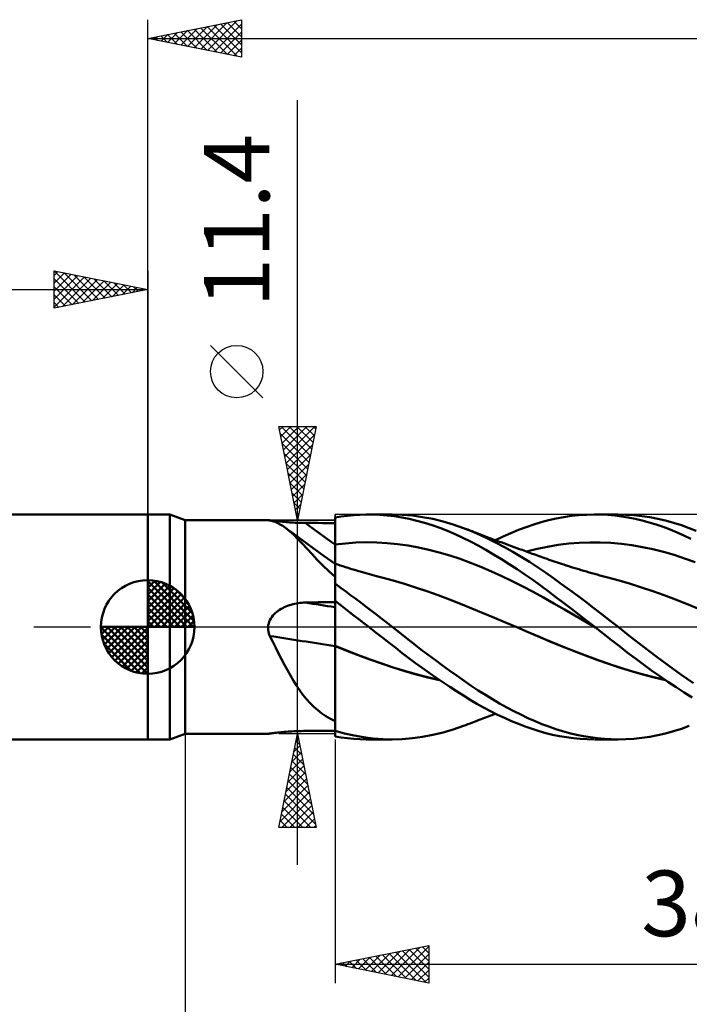
# Model space of a CAD drawing. Units: millimetres. Extents: x -85 to 99, y -64 to 64.
# Drawn here: x -7 to 29, y -20 to 32 of the extents above; entities that cross this region are included whole.
import ezdxf
from ezdxf.enums import TextEntityAlignment as Align

# ---------------------------------------------------------------- set-up
doc = ezdxf.new("R2010")
doc.units = ezdxf.units.MM
doc.header["$LTSCALE"] = 7.55
doc.linetypes.add('LONGDASH_DASH', pattern=[0.85, 0.4, -0.2, 0.05, -0.2])
for name, color, linetype in [('1', 4, 'CONTINUOUS'), ('2', 7, 'CONTINUOUS'), ('4', 2, 'LONGDASH_DASH'), ('CUT', 1, 'CONTINUOUS'), ('NOCUT', 7, 'CONTINUOUS'), ('SK1', 4, 'CONTINUOUS'), ('SK2', 7, 'CONTINUOUS'), ('SK4', 2, 'LONGDASH_DASH')]:
    doc.layers.add(name, color=color, linetype=linetype)
doc.styles.get("Standard").update_dxf_attribs({"font": 'Monospac821 BT'})

msp = doc.modelspace()

# ---------------------------------------------------------------- linework, layer by layer
at = {"layer": '1', "color": 4, "linetype": 'CONTINUOUS', "lineweight": 50}
for p, q in [((0, 6), (1.176, 6)), ((0, -6), (0, 6)), ((2, 5.7), (1.176, 6)), ((1.176, -6), (1.176, 6)), ((10, 5.837), (10.33, 5.892)), ((10, 5.836), (10, 5.837)), ((10, 5.837), (10, 5.837)), ((10, 5.835), (10, 5.836)), ((10, 5.834), (10, 5.835)), ((10, 5.833), (10, 5.834)), ((10, 5.627), (10, 5.833)), ((10, 5.792), (10, 5.833)), ((10, 5.832), (10, 5.833)), ((10, 5.627), (10, 5.832)), ((10, 5.543), (10, 5.832)), ((10, 5.751), (10, 5.792)), ((10.33, 5.892), (10.662, 5.935)), ((10.662, 5.935), (10.995, 5.968)), ((10.995, 5.968), (11.329, 5.989)), ((11.329, 5.989), (11.663, 5.999)), ((11.996, 5.998), (11.663, 5.999)), ((11.802, 6), (13.055, 6)), ((12.391, 5.983), (11.996, 5.998)), ((12.785, 5.951), (12.391, 5.983)), ((13.178, 5.904), (12.785, 5.951)), ((13.587, 5.985), (13.046, 6)), ((13.57, 5.841), (13.178, 5.904)), ((13.964, 5.762), (13.57, 5.841)), ((14.128, 5.94), (13.587, 5.985)), ((14.673, 5.865), (14.128, 5.94)), ((15.219, 5.761), (14.673, 5.865)), ((21.405, 5.696), (21.805, 5.788)), ((21.805, 5.788), (22.21, 5.863)), ((22.21, 5.863), (22.616, 5.922)), ((22.616, 5.922), (23.022, 5.964)), ((23.022, 5.964), (23.429, 5.99)), ((23.429, 5.99), (23.835, 6)), ((24.202, 5.994), (23.835, 6)), ((23.869, 6), (25.11, 6)), ((24.567, 5.975), (24.202, 5.994)), ((24.93, 5.942), (24.567, 5.975)), ((25.291, 5.896), (24.93, 5.942)), ((25.529, 5.991), (25.111, 6)), ((25.654, 5.836), (25.291, 5.896)), ((25.951, 5.963), (25.529, 5.991)), ((26.024, 5.762), (25.654, 5.836)), ((26.375, 5.918), (25.951, 5.963)), ((26.801, 5.855), (26.375, 5.918)), ((27.226, 5.774), (26.801, 5.855)), ((2, 5.7), (6.428, 5.7)), ((2, -5.7), (2, 5.7)), ((6.426, 5.699), (6.426, 5.7)), ((6.426, 5.7), (6.427, 5.7)), ((6.426, 5.7), (6.426, 5.7)), ((6.426, 5.7), (6.426, 5.7)), ((6.426, 5.7), (6.426, 5.7)), ((6.43, 5.698), (6.426, 5.699)), ((6.427, 5.7), (6.428, 5.7)), ((6.44, 5.699), (6.428, 5.7)), ((6.438, 5.696), (6.43, 5.698)), ((6.451, 5.693), (6.438, 5.696)), ((6.462, 5.696), (6.44, 5.699)), ((6.468, 5.689), (6.451, 5.693)), ((6.495, 5.692), (6.462, 5.696)), ((6.488, 5.684), (6.468, 5.689)), ((6.513, 5.679), (6.488, 5.684)), ((6.537, 5.687), (6.495, 5.692)), ((6.658, 5.648), (6.513, 5.679)), ((6.589, 5.68), (6.537, 5.687)), ((6.648, 5.672), (6.589, 5.68)), ((6.714, 5.664), (6.648, 5.672)), ((6.8, 5.603), (6.658, 5.648)), ((6.785, 5.655), (6.714, 5.664)), ((6.863, 5.646), (6.785, 5.655)), ((6.94, 5.545), (6.8, 5.603)), ((6.944, 5.636), (6.863, 5.646)), ((7.079, 5.473), (6.94, 5.545)), ((7.03, 5.627), (6.944, 5.636)), ((7.118, 5.618), (7.03, 5.627)), ((7.218, 5.388), (7.079, 5.473)), ((7.209, 5.609), (7.118, 5.618)), ((7.302, 5.601), (7.209, 5.609)), ((7.357, 5.289), (7.218, 5.388)), ((7.398, 5.593), (7.302, 5.601)), ((7.573, 5.114), (7.357, 5.289)), ((7.517, 5.17), (7.357, 5.289)), ((7.496, 5.586), (7.398, 5.593)), ((7.595, 5.579), (7.496, 5.586)), ((7.695, 5.573), (7.595, 5.579)), ((7.796, 5.567), (7.695, 5.573)), ((7.898, 5.562), (7.796, 5.567)), ((8.001, 5.558), (7.898, 5.562)), ((8.104, 5.555), (8.001, 5.558)), ((8.208, 5.552), (8.104, 5.555)), ((8.313, 5.551), (8.208, 5.552)), ((8.417, 5.55), (8.313, 5.551)), ((8.643, 5.549), (8.417, 5.55)), ((8.869, 5.548), (8.643, 5.549)), ((9.095, 5.547), (8.869, 5.548)), ((9.322, 5.545), (9.095, 5.547)), ((9.548, 5.544), (9.322, 5.545)), ((9.774, 5.543), (9.548, 5.544)), ((10, 5.543), (9.774, 5.543)), ((10, 5.71), (10, 5.751)), ((10, 5.669), (10, 5.71)), ((10, 5.628), (10, 5.669)), ((10, 5.587), (10, 5.628)), ((10.001, 5.422), (10, 5.627)), ((10.001, 5.422), (10, 5.627)), ((10, 5.546), (10, 5.587)), ((10, 5.382), (10, 5.546)), ((10, 5.217), (10, 5.382)), ((10.001, 5.217), (10.001, 5.422)), ((10.001, 5.217), (10.001, 5.422)), ((14.364, 5.666), (13.964, 5.762)), ((14.772, 5.554), (14.364, 5.666)), ((15.183, 5.426), (14.772, 5.554)), ((15.596, 5.282), (15.183, 5.426)), ((15.767, 5.629), (15.219, 5.761)), ((16.008, 5.123), (15.596, 5.282)), ((16.314, 5.468), (15.767, 5.629)), ((16.857, 5.279), (16.314, 5.468)), ((17.294, 5.106), (16.857, 5.279)), ((16.971, 5.237), (16.857, 5.279)), ((19.793, 5.175), (20.202, 5.328)), ((20.202, 5.328), (20.608, 5.467)), ((20.608, 5.467), (21.009, 5.59)), ((21.009, 5.59), (21.405, 5.696)), ((26.397, 5.674), (26.024, 5.762)), ((26.77, 5.574), (26.397, 5.674)), ((27.142, 5.461), (26.77, 5.574)), ((27.516, 5.336), (27.142, 5.461)), ((27.651, 5.676), (27.226, 5.774)), ((27.888, 5.197), (27.516, 5.336)), ((28.076, 5.561), (27.651, 5.676)), ((28.499, 5.428), (28.076, 5.561)), ((28.916, 5.279), (28.499, 5.428)), ((29.284, 5.133), (28.916, 5.279)), ((7.677, 5.05), (7.517, 5.17)), ((7.794, 4.911), (7.573, 5.114)), ((8.15, 4.701), (7.677, 5.05)), ((8.022, 4.683), (7.794, 4.911)), ((10, 5.053), (10, 5.217)), ((10, 4.889), (10, 5.053)), ((10, 4.724), (10, 4.889)), ((10.001, 5.012), (10.001, 5.217)), ((10.001, 5.012), (10.001, 5.217)), ((10.002, 4.807), (10.001, 5.012)), ((10.002, 4.807), (10.001, 5.012)), ((10.002, 4.601), (10.002, 4.807)), ((10.002, 4.601), (10.002, 4.807)), ((16.42, 4.95), (16.008, 5.123)), ((16.83, 4.762), (16.42, 4.95)), ((17.236, 4.559), (16.83, 4.762)), ((17.085, 5.194), (16.971, 5.237)), ((17.199, 5.15), (17.085, 5.194)), ((17.313, 5.107), (17.199, 5.15)), ((17.729, 4.916), (17.294, 5.106)), ((17.427, 5.063), (17.313, 5.107)), ((17.541, 5.02), (17.427, 5.063)), ((17.654, 4.976), (17.541, 5.02)), ((17.768, 4.933), (17.654, 4.976)), ((18.168, 4.71), (17.729, 4.916)), ((17.858, 4.899), (17.768, 4.933)), ((17.947, 4.865), (17.858, 4.899)), ((18.037, 4.831), (17.947, 4.865)), ((18.126, 4.797), (18.037, 4.831)), ((18.22, 4.761), (18.126, 4.797)), ((18.314, 4.726), (18.22, 4.761)), ((18.565, 4.632), (18.973, 4.827)), ((18.973, 4.827), (19.383, 5.008)), ((19.383, 5.008), (19.793, 5.175)), ((28.26, 5.047), (27.888, 5.197)), ((28.63, 4.883), (28.26, 5.047)), ((28.999, 4.707), (28.63, 4.883)), ((8.258, 4.434), (8.022, 4.683)), ((8.833, 4.201), (8.15, 4.701)), ((8.508, 4.165), (8.258, 4.434)), ((10, 4.56), (10, 4.724)), ((10, 4.396), (10, 4.56)), ((10, 4.396), (10.001, 4.396)), ((10, 4.318), (10, 4.396)), ((10, 4.242), (10, 4.318)), ((10, 4.167), (10, 4.242)), ((10.001, 4.396), (10.002, 4.396)), ((10.001, 4.396), (10.001, 4.396)), ((10.002, 4.396), (10.002, 4.601)), ((10.002, 4.396), (10.002, 4.601)), ((10.002, 4.396), (10.559, 4.46)), ((10.003, 4.319), (10.002, 4.396)), ((10.003, 4.319), (10.002, 4.396)), ((10.003, 4.243), (10.003, 4.319)), ((10.003, 4.243), (10.003, 4.319)), ((10.003, 4.168), (10.003, 4.243)), ((10.003, 4.168), (10.003, 4.243)), ((10.559, 4.46), (11.115, 4.499)), ((11.115, 4.499), (11.672, 4.516)), ((12.228, 4.509), (11.672, 4.516)), ((12.784, 4.479), (12.228, 4.509)), ((13.341, 4.424), (12.784, 4.479)), ((13.897, 4.345), (13.341, 4.424)), ((14.454, 4.244), (13.897, 4.345)), ((15.01, 4.123), (14.454, 4.244)), ((17.64, 4.344), (17.236, 4.559)), ((18.048, 4.116), (17.64, 4.344)), ((18.609, 4.49), (18.168, 4.71)), ((18.408, 4.691), (18.314, 4.726)), ((18.502, 4.655), (18.408, 4.691)), ((18.596, 4.62), (18.502, 4.655)), ((18.69, 4.585), (18.596, 4.62)), ((19.052, 4.256), (18.609, 4.49)), ((18.784, 4.55), (18.69, 4.585)), ((18.878, 4.515), (18.784, 4.55)), ((19.014, 4.465), (18.878, 4.515)), ((19.149, 4.415), (19.014, 4.465)), ((19.494, 4.008), (19.052, 4.256)), ((19.285, 4.365), (19.149, 4.415)), ((19.421, 4.315), (19.285, 4.365)), ((19.563, 4.263), (19.421, 4.315)), ((19.704, 4.211), (19.563, 4.263)), ((19.846, 4.159), (19.704, 4.211)), ((20.788, 4.161), (21.351, 4.28)), ((21.351, 4.28), (21.913, 4.375)), ((21.913, 4.375), (22.476, 4.445)), ((22.476, 4.445), (23.038, 4.491)), ((23.038, 4.491), (23.601, 4.514)), ((24.164, 4.513), (23.601, 4.514)), ((24.726, 4.487), (24.164, 4.513)), ((25.289, 4.436), (24.726, 4.487)), ((25.851, 4.362), (25.289, 4.436)), ((26.414, 4.265), (25.851, 4.362)), ((26.976, 4.146), (26.414, 4.265)), ((8.773, 3.88), (8.508, 4.165)), ((9.054, 3.585), (8.773, 3.88)), ((9.415, 3.783), (8.833, 4.201)), ((10, 3.369), (9.415, 3.783)), ((10, 4.093), (10, 4.167)), ((10, 4.021), (10, 4.093)), ((10, 3.95), (10, 4.021)), ((10, 3.882), (10, 3.95)), ((10, 3.815), (10, 3.882)), ((10, 3.75), (10, 3.815)), ((10, 3.688), (10, 3.75)), ((10, 3.628), (10, 3.688)), ((10.003, 4.095), (10.003, 4.168)), ((10.003, 4.095), (10.003, 4.168)), ((10.003, 4.023), (10.003, 4.095)), ((10.003, 4.023), (10.003, 4.095)), ((10.003, 3.953), (10.003, 4.023)), ((10.003, 3.953), (10.003, 4.023)), ((10.003, 3.884), (10.003, 3.953)), ((10.003, 3.884), (10.003, 3.953)), ((10.004, 3.818), (10.003, 3.884)), ((10.004, 3.818), (10.003, 3.884)), ((10.004, 3.753), (10.004, 3.818)), ((10.004, 3.753), (10.004, 3.818)), ((10.004, 3.691), (10.004, 3.753)), ((10.004, 3.691), (10.004, 3.753)), ((10.004, 3.631), (10.004, 3.691)), ((10.004, 3.631), (10.004, 3.691)), ((15.567, 3.98), (15.01, 4.123)), ((16.123, 3.817), (15.567, 3.98)), ((16.679, 3.633), (16.123, 3.817)), ((18.463, 3.874), (18.048, 4.116)), ((18.882, 3.62), (18.463, 3.874)), ((19.934, 3.749), (19.494, 4.008)), ((19.988, 4.107), (19.846, 4.159)), ((20.375, 3.475), (19.934, 3.749)), ((20.078, 4.074), (19.988, 4.107)), ((20.169, 4.042), (20.078, 4.074)), ((20.26, 4.009), (20.169, 4.042)), ((20.226, 4.021), (20.788, 4.161)), ((20.35, 3.976), (20.26, 4.009)), ((20.441, 3.943), (20.35, 3.976)), ((20.531, 3.91), (20.441, 3.943)), ((20.622, 3.878), (20.531, 3.91)), ((20.712, 3.845), (20.622, 3.878)), ((20.809, 3.811), (20.712, 3.845)), ((20.905, 3.776), (20.809, 3.811)), ((21.001, 3.741), (20.905, 3.776)), ((21.098, 3.707), (21.001, 3.741)), ((21.208, 3.667), (21.098, 3.707)), ((27.539, 4.006), (26.976, 4.146)), ((28.102, 3.844), (27.539, 4.006)), ((28.664, 3.659), (28.102, 3.844)), ((9.351, 3.286), (9.054, 3.585)), ((9.665, 2.984), (9.351, 3.286)), ((10, 3.57), (10, 3.628)), ((10, 3.516), (10, 3.57)), ((10, 3.464), (10, 3.516)), ((10, 3.415), (10, 3.464)), ((10, 3.369), (10, 3.415)), ((10.001, 3.374), (10, 3.374)), ((10, 3.374), (10, 3.374)), ((10, 3.371), (10, 3.374)), ((10, 3.363), (10, 3.371)), ((10, 3.35), (10, 3.363)), ((10, 3.332), (10, 3.35)), ((10, 3.308), (10, 3.332)), ((10, 3.279), (10, 3.308)), ((10, 2.681), (10, 3.279)), ((10.002, 3.373), (10.001, 3.374)), ((10.001, 3.374), (10.001, 3.374)), ((10.001, 3.102), (10.002, 3.185)), ((10.001, 3.102), (10.002, 3.184)), ((10.002, 3.373), (10.002, 3.373)), ((10.003, 3.373), (10.002, 3.373)), ((10.002, 3.343), (10.003, 3.366)), ((10.002, 3.343), (10.003, 3.365)), ((10.002, 3.305), (10.002, 3.343)), ((10.002, 3.305), (10.002, 3.343)), ((10.002, 3.252), (10.002, 3.305)), ((10.002, 3.252), (10.002, 3.305)), ((10.002, 3.185), (10.002, 3.252)), ((10.002, 3.184), (10.002, 3.252)), ((10.003, 3.366), (10.003, 3.373)), ((10.141, 3.327), (10.003, 3.373)), ((10.003, 3.366), (10.003, 3.373)), ((10.003, 3.365), (10.003, 3.373)), ((10.003, 3.345), (10.003, 3.366)), ((10.004, 3.31), (10.003, 3.345)), ((10.004, 3.574), (10.004, 3.631)), ((10.004, 3.574), (10.004, 3.631)), ((10.004, 3.519), (10.004, 3.574)), ((10.004, 3.519), (10.004, 3.574)), ((10.004, 3.468), (10.004, 3.519)), ((10.004, 3.468), (10.004, 3.519)), ((10.004, 3.419), (10.004, 3.468)), ((10.004, 3.419), (10.004, 3.468)), ((10.004, 3.373), (10.004, 3.419)), ((10.004, 3.373), (10.004, 3.419)), ((10.004, 3.262), (10.004, 3.31)), ((10.004, 3.2), (10.004, 3.262)), ((10.005, 3.125), (10.004, 3.2)), ((10.28, 3.282), (10.141, 3.327)), ((10.418, 3.237), (10.28, 3.282)), ((10.556, 3.193), (10.418, 3.237)), ((10.695, 3.15), (10.556, 3.193)), ((17.236, 3.426), (16.679, 3.633)), ((17.792, 3.2), (17.236, 3.426)), ((18.349, 2.961), (17.792, 3.2)), ((19.302, 3.356), (18.882, 3.62)), ((19.723, 3.083), (19.302, 3.356)), ((20.811, 3.191), (20.375, 3.475)), ((21.238, 2.898), (20.811, 3.191)), ((21.319, 3.628), (21.208, 3.667)), ((21.429, 3.589), (21.319, 3.628)), ((21.54, 3.551), (21.429, 3.589)), ((21.65, 3.512), (21.54, 3.551)), ((21.761, 3.475), (21.65, 3.512)), ((21.871, 3.437), (21.761, 3.475)), ((21.982, 3.4), (21.871, 3.437)), ((22.095, 3.363), (21.982, 3.4)), ((22.207, 3.326), (22.095, 3.363)), ((22.341, 3.283), (22.207, 3.326)), ((22.475, 3.24), (22.341, 3.283)), ((22.608, 3.198), (22.475, 3.24)), ((22.742, 3.156), (22.608, 3.198)), ((22.875, 3.115), (22.742, 3.156)), ((29.227, 3.451), (28.664, 3.659)), ((10, 2.681), (9.665, 2.984)), ((10, 2.633), (10.001, 2.77)), ((10, 2.633), (10.001, 2.77)), ((10, 2.665), (10, 2.681)), ((10, -5.521), (10, 2.665)), ((10, 2.482), (10, 2.633)), ((10, 2.482), (10, 2.633)), ((10.001, 3.006), (10.001, 3.102)), ((10.001, 3.005), (10.001, 3.102)), ((10.001, 2.895), (10.001, 3.006)), ((10.001, 2.895), (10.001, 3.005)), ((10.001, 2.77), (10.001, 2.895)), ((10.001, 2.77), (10.001, 2.895)), ((10.833, 3.107), (10.695, 3.15)), ((10.972, 3.065), (10.833, 3.107)), ((11.11, 3.024), (10.972, 3.065)), ((11.208, 2.995), (11.11, 3.024)), ((11.335, 2.958), (11.208, 2.995)), ((11.461, 2.922), (11.335, 2.958)), ((11.587, 2.886), (11.461, 2.922)), ((11.714, 2.85), (11.587, 2.886)), ((11.84, 2.815), (11.714, 2.85)), ((11.967, 2.781), (11.84, 2.815)), ((12.093, 2.747), (11.967, 2.781)), ((12.22, 2.714), (12.093, 2.747)), ((12.362, 2.676), (12.22, 2.714)), ((12.505, 2.64), (12.362, 2.676)), ((13.105, 2.478), (12.505, 2.64)), ((18.905, 2.708), (18.349, 2.961)), ((19.461, 2.442), (18.905, 2.708)), ((20.142, 2.8), (19.723, 3.083)), ((20.559, 2.508), (20.142, 2.8)), ((21.665, 2.597), (21.238, 2.898)), ((23.009, 3.075), (22.875, 3.115)), ((23.143, 3.035), (23.009, 3.075)), ((23.276, 2.995), (23.143, 3.035)), ((23.42, 2.953), (23.276, 2.995)), ((23.564, 2.912), (23.42, 2.953)), ((23.708, 2.871), (23.564, 2.912)), ((23.852, 2.831), (23.708, 2.871)), ((23.995, 2.792), (23.852, 2.831)), ((24.139, 2.753), (23.995, 2.792)), ((24.283, 2.714), (24.139, 2.753)), ((24.427, 2.676), (24.283, 2.714)), ((24.568, 2.64), (24.427, 2.676)), ((25.168, 2.476), (24.568, 2.64)), ((10, 2.32), (10, 2.482)), ((10, 2.32), (10, 2.482)), ((10.276, 2.111), (10, 2.313)), ((10.554, 1.907), (10.276, 2.111)), ((13.705, 2.299), (13.105, 2.478)), ((14.305, 2.107), (13.705, 2.299)), ((14.905, 1.904), (14.305, 2.107)), ((20.018, 2.164), (19.461, 2.442)), ((20.574, 1.872), (20.018, 2.164)), ((20.971, 2.209), (20.559, 2.508)), ((21.378, 1.905), (20.971, 2.209)), ((22.095, 2.289), (21.665, 2.597)), ((22.527, 1.975), (22.095, 2.289)), ((25.769, 2.297), (25.168, 2.476)), ((26.369, 2.107), (25.769, 2.297)), ((26.97, 1.906), (26.369, 2.107)), ((10.832, 1.7), (10.554, 1.907)), ((11.112, 1.492), (10.832, 1.7)), ((15.506, 1.692), (14.905, 1.904)), ((16.106, 1.47), (15.506, 1.692)), ((21.131, 1.566), (20.574, 1.872)), ((21.787, 1.595), (21.378, 1.905)), ((22.202, 1.28), (21.787, 1.595)), ((22.96, 1.656), (22.527, 1.975)), ((23.394, 1.332), (22.96, 1.656)), ((27.57, 1.694), (26.97, 1.906)), ((28.171, 1.47), (27.57, 1.694)), ((7.206, 1.01), (7.292, 1.053)), ((7.292, 1.053), (7.381, 1.091)), ((7.381, 1.091), (7.471, 1.126)), ((7.471, 1.126), (7.562, 1.158)), ((7.562, 1.158), (7.654, 1.186)), ((7.654, 1.186), (7.747, 1.212)), ((7.747, 1.212), (7.841, 1.233)), ((7.841, 1.233), (7.936, 1.252)), ((7.936, 1.252), (8.031, 1.268)), ((8.031, 1.268), (8.127, 1.28)), ((8.127, 1.28), (8.224, 1.29)), ((8.224, 1.29), (8.32, 1.296)), ((8.32, 1.296), (8.417, 1.3)), ((8.417, 1.3), (8.643, 1.305)), ((8.643, 1.305), (8.869, 1.309)), ((8.869, 1.309), (9.095, 1.314)), ((9.095, 1.314), (9.322, 1.318)), ((9.322, 1.318), (9.548, 1.322)), ((9.548, 1.322), (9.774, 1.326)), ((9.774, 1.326), (10, 1.33)), ((10.255, 1.191), (10, 1.387)), ((10, 1.336), (10, 1.386)), ((10, 1.336), (10, 1.386)), ((10.001, 1.285), (10, 1.336)), ((10.001, 1.285), (10, 1.336)), ((10.001, 1.235), (10.001, 1.285)), ((10.001, 1.235), (10.001, 1.285)), ((10.001, 1.185), (10.001, 1.235)), ((10.001, 1.185), (10.001, 1.235)), ((10.002, 1.135), (10.001, 1.185)), ((10.002, 1.135), (10.001, 1.185)), ((10.002, 1.085), (10.002, 1.135)), ((10.002, 1.085), (10.002, 1.135)), ((10.002, 1.034), (10.002, 1.085)), ((10.002, 1.034), (10.002, 1.085)), ((10.512, 0.994), (10.255, 1.191)), ((11.391, 1.282), (11.112, 1.492)), ((11.671, 1.07), (11.391, 1.282)), ((11.95, 0.857), (11.671, 1.07)), ((16.706, 1.236), (16.106, 1.47)), ((17.306, 0.992), (16.706, 1.236)), ((21.687, 1.25), (21.131, 1.566)), ((22.243, 0.932), (21.687, 1.25)), ((22.619, 0.962), (22.202, 1.28)), ((23.826, 1.004), (23.394, 1.332)), ((28.771, 1.234), (28.171, 1.47)), ((29.372, 0.988), (28.771, 1.234)), ((6.569, 0.448), (6.621, 0.527)), ((6.621, 0.527), (6.679, 0.603)), ((6.679, 0.603), (6.742, 0.674)), ((6.742, 0.674), (6.811, 0.74)), ((6.811, 0.74), (6.884, 0.803)), ((6.884, 0.803), (6.96, 0.861)), ((6.96, 0.861), (7.04, 0.915)), ((7.04, 0.915), (7.122, 0.965)), ((7.122, 0.965), (7.206, 1.01)), ((10.002, 1.034), (10, 1.036)), ((10.003, 1.012), (10.002, 1.034)), ((10.003, 1.012), (10.002, 1.034)), ((10.003, 0.985), (10.003, 1.012)), ((10.003, 0.985), (10.003, 1.012)), ((10.003, 0.954), (10.003, 0.985)), ((10.003, 0.954), (10.003, 0.985)), ((10.003, 0.92), (10.003, 0.954)), ((10.003, 0.92), (10.003, 0.954)), ((10.003, 0.881), (10.003, 0.92)), ((10.003, 0.881), (10.003, 0.92)), ((10.003, 0.839), (10.003, 0.881)), ((10.003, 0.839), (10.003, 0.881)), ((10.003, 0.792), (10.003, 0.839)), ((10.003, 0.792), (10.003, 0.839)), ((10.004, 0.742), (10.003, 0.792)), ((10.004, 0.742), (10.003, 0.792)), ((10.004, 0.689), (10.004, 0.742)), ((10.004, 0.689), (10.004, 0.742)), ((10.004, 0.633), (10.004, 0.689)), ((10.004, 0.633), (10.004, 0.689)), ((10.004, 0.573), (10.004, 0.633)), ((10.004, 0.573), (10.004, 0.633)), ((10.004, 0.51), (10.004, 0.573)), ((10.004, 0.51), (10.004, 0.573)), ((10.769, 0.796), (10.512, 0.994)), ((11.027, 0.597), (10.769, 0.796)), ((11.285, 0.398), (11.027, 0.597)), ((12.229, 0.643), (11.95, 0.857)), ((12.507, 0.428), (12.229, 0.643)), ((17.906, 0.74), (17.306, 0.992)), ((18.506, 0.488), (17.906, 0.74)), ((22.8, 0.612), (22.243, 0.932)), ((23.035, 0.643), (22.619, 0.962)), ((23.356, 0.29), (22.8, 0.612)), ((23.452, 0.322), (23.035, 0.643)), ((24.259, 0.671), (23.826, 1.004)), ((24.689, 0.335), (24.259, 0.671)), ((6.426, -0.045), (6.428, 0)), ((6.428, 0), (6.438, 0.094)), ((6.438, 0.094), (6.458, 0.186)), ((6.458, 0.186), (6.487, 0.276)), ((6.487, 0.276), (6.524, 0.364)), ((6.524, 0.364), (6.569, 0.448)), ((10.004, 0.445), (10.004, 0.51)), ((10.004, 0.445), (10.004, 0.51)), ((10.004, 0.376), (10.004, 0.445)), ((10.004, 0.376), (10.004, 0.445)), ((10.004, 0.306), (10.004, 0.376)), ((10.004, 0.306), (10.004, 0.376)), ((10.004, 0.232), (10.004, 0.306)), ((10.004, 0.232), (10.004, 0.306)), ((10.005, 0.157), (10.004, 0.232)), ((10.005, 0.157), (10.004, 0.232)), ((10.005, 0.079), (10.005, 0.157)), ((10.005, 0.079), (10.005, 0.157)), ((10.005, 0), (10.005, 0.079)), ((10.005, 0), (10.005, 0.079)), ((10.005, -0.088), (10.005, 0)), ((10.005, -0.088), (10.005, 0)), ((11.543, 0.199), (11.285, 0.398)), ((11.801, 0), (11.543, 0.199)), ((11.824, -0.017), (11.801, 0)), ((12.782, 0.213), (12.507, 0.428)), ((13.054, -0.001), (12.782, 0.213)), ((19.106, 0.235), (18.506, 0.488)), ((19.706, -0.018), (19.106, 0.235)), ((23.913, -0.034), (23.356, 0.29)), ((23.869, 0), (23.452, 0.322)), ((25.11, 0), (24.689, 0.335)), ((6.426, -0.091), (6.426, -0.045)), ((6.429, -0.136), (6.426, -0.091)), ((6.433, -0.181), (6.429, -0.136)), ((6.439, -0.225), (6.433, -0.181)), ((6.447, -0.27), (6.439, -0.225)), ((6.457, -0.314), (6.447, -0.27)), ((6.468, -0.357), (6.457, -0.314)), ((6.482, -0.4), (6.468, -0.357)), ((6.496, -0.443), (6.482, -0.4)), ((6.513, -0.485), (6.496, -0.443)), ((6.675, -0.798), (6.513, -0.485)), ((10.005, -0.178), (10.005, -0.088)), ((10.005, -0.178), (10.005, -0.088)), ((10.005, -0.269), (10.005, -0.178)), ((10.005, -0.269), (10.005, -0.178)), ((10.005, -0.361), (10.005, -0.269)), ((10.005, -0.361), (10.005, -0.269)), ((10.005, -0.455), (10.005, -0.361)), ((10.005, -0.548), (10.005, -0.455)), ((10.005, -0.548), (10.005, -0.455)), ((11.831, -0.023), (11.824, -0.017)), ((11.838, -0.028), (11.831, -0.023)), ((11.846, -0.034), (11.838, -0.028)), ((11.846, -0.034), (11.845, -0.034)), ((11.845, -0.034), (11.845, -0.034)), ((11.845, -0.034), (11.845, -0.034)), ((11.845, -0.034), (11.845, -0.034)), ((11.845, -0.034), (11.845, -0.034)), ((11.845, -0.034), (11.845, -0.034)), ((11.845, -0.034), (11.845, -0.034)), ((11.845, -0.034), (11.845, -0.034)), ((11.845, -0.034), (11.845, -0.034)), ((11.845, -0.034), (11.845, -0.034)), ((11.845, -0.034), (11.845, -0.034)), ((11.845, -0.034), (11.845, -0.034)), ((11.845, -0.034), (11.845, -0.034)), ((11.845, -0.034), (11.845, -0.034)), ((11.845, -0.034), (11.845, -0.034)), ((11.845, -0.034), (11.845, -0.034)), ((11.845, -0.034), (11.845, -0.034)), ((11.845, -0.034), (11.845, -0.034)), ((11.846, -0.034), (11.846, -0.034)), ((11.846, -0.034), (11.846, -0.034)), ((12.197, -0.306), (11.846, -0.034)), ((12.548, -0.578), (12.197, -0.306)), ((13.436, -0.304), (13.054, -0.001)), ((13.817, -0.606), (13.436, -0.304)), ((20.317, -0.278), (19.706, -0.018)), ((20.311, -0.274), (19.707, -0.019)), ((20.914, -0.531), (20.311, -0.274)), ((20.928, -0.538), (20.317, -0.278)), ((23.877, -0.006), (23.869, 0)), ((23.884, -0.011), (23.877, -0.006)), ((23.891, -0.017), (23.884, -0.011)), ((23.898, -0.022), (23.891, -0.017)), ((23.906, -0.028), (23.898, -0.022)), ((23.913, -0.034), (23.906, -0.028)), ((23.912, -0.033), (23.912, -0.033)), ((23.913, -0.033), (23.912, -0.033)), ((23.912, -0.033), (23.912, -0.033)), ((23.913, -0.034), (23.913, -0.033)), ((23.913, -0.034), (23.913, -0.034)), ((23.913, -0.034), (23.913, -0.034)), ((23.913, -0.034), (23.913, -0.034)), ((24.339, -0.365), (23.913, -0.034)), ((23.913, -0.034), (23.913, -0.034)), ((24.764, -0.698), (24.339, -0.365)), ((25.776, -0.526), (25.11, 0)), ((6.833, -1.108), (6.675, -0.798)), ((10.001, -1.013), (10, -1.013)), ((10.002, -1.016), (10, -1.015)), ((10.002, -1.014), (10.001, -1.013)), ((10.003, -1.014), (10.002, -1.014)), ((10.002, -1.014), (10.002, -1.014)), ((10.003, -1.016), (10.002, -1.016)), ((10.004, -1.015), (10.003, -1.014)), ((10.004, -1.016), (10.003, -1.016)), ((10.005, -1.015), (10.004, -1.015)), ((10.005, -1.017), (10.004, -1.016)), ((10.004, -1.257), (10.005, -1.017)), ((10.004, -1.257), (10.005, -1.017)), ((10.005, -0.642), (10.005, -0.548)), ((10.005, -0.642), (10.005, -0.548)), ((10.005, -0.736), (10.005, -0.642)), ((10.005, -0.736), (10.005, -0.642)), ((10.005, -0.829), (10.005, -0.736)), ((10.005, -0.829), (10.005, -0.736)), ((10.005, -0.922), (10.005, -0.829)), ((10.005, -0.922), (10.005, -0.829)), ((10.005, -1.015), (10.005, -0.922)), ((10.005, -1.015), (10.005, -0.922)), ((10.624, -1.264), (10.005, -1.015)), ((10.005, -1.016), (10.005, -1.015)), ((10.005, -1.016), (10.005, -1.015)), ((10.005, -1.015), (10.005, -1.015)), ((10.005, -1.015), (10.005, -1.015)), ((10.005, -1.016), (10.005, -1.016)), ((10.005, -1.016), (10.005, -1.016)), ((10.005, -1.017), (10.005, -1.016)), ((10.005, -1.016), (10.005, -1.016)), ((10.624, -1.266), (10.005, -1.017)), ((12.897, -0.849), (12.548, -0.578)), ((13.246, -1.12), (12.897, -0.849)), ((14.201, -0.906), (13.817, -0.606)), ((14.586, -1.201), (14.201, -0.906)), ((21.512, -0.786), (20.914, -0.531)), ((21.539, -0.798), (20.928, -0.538)), ((22.121, -1.037), (21.512, -0.786)), ((22.149, -1.05), (21.539, -0.798)), ((22.732, -1.28), (22.121, -1.037)), ((22.76, -1.293), (22.149, -1.05)), ((25.184, -1.029), (24.764, -0.698)), ((25.606, -1.357), (25.184, -1.029)), ((26.448, -1.046), (25.776, -0.526)), ((27.124, -1.555), (26.448, -1.046)), ((6.989, -1.415), (6.833, -1.108)), ((7.144, -1.717), (6.989, -1.415)), ((10.004, -1.501), (10.004, -1.257)), ((10.004, -1.502), (10.004, -1.257)), ((10.004, -1.748), (10.004, -1.501)), ((10.004, -1.748), (10.004, -1.502)), ((11.248, -1.503), (10.624, -1.264)), ((11.243, -1.504), (10.624, -1.266)), ((11.862, -1.732), (11.243, -1.504)), ((11.872, -1.732), (11.248, -1.503)), ((13.593, -1.39), (13.246, -1.12)), ((13.943, -1.658), (13.593, -1.39)), ((14.972, -1.493), (14.586, -1.201)), ((15.359, -1.78), (14.972, -1.493)), ((23.343, -1.513), (22.732, -1.28)), ((23.371, -1.526), (22.76, -1.293)), ((23.952, -1.737), (23.343, -1.513)), ((23.982, -1.751), (23.371, -1.526)), ((26.037, -1.683), (25.606, -1.357)), ((27.799, -2.052), (27.124, -1.555)), ((7.299, -2.014), (7.144, -1.717)), ((7.455, -2.305), (7.299, -2.014)), ((10.003, -2.247), (10.004, -1.997)), ((10.003, -2.247), (10.004, -1.997)), ((10.004, -1.997), (10.004, -1.748)), ((10.004, -1.997), (10.004, -1.748)), ((12.481, -1.95), (11.862, -1.732)), ((12.493, -1.95), (11.872, -1.732)), ((13.1, -2.157), (12.481, -1.95)), ((13.106, -2.155), (12.493, -1.95)), ((14.298, -1.925), (13.943, -1.658)), ((14.658, -2.189), (14.298, -1.925)), ((15.746, -2.063), (15.359, -1.78)), ((16.133, -2.342), (15.746, -2.063)), ((24.561, -1.951), (23.952, -1.737)), ((24.592, -1.966), (23.982, -1.751)), ((25.166, -2.156), (24.561, -1.951)), ((25.203, -2.172), (24.592, -1.966)), ((26.471, -2.004), (26.037, -1.683)), ((26.905, -2.317), (26.471, -2.004)), ((28.471, -2.537), (27.799, -2.052)), ((7.614, -2.59), (7.455, -2.305)), ((7.777, -2.867), (7.614, -2.59)), ((10.003, -2.498), (10.003, -2.247)), ((10.003, -2.499), (10.003, -2.247)), ((10.003, -2.75), (10.003, -2.498)), ((10.003, -2.751), (10.003, -2.499)), ((13.72, -2.352), (13.1, -2.157)), ((13.711, -2.346), (13.106, -2.155)), ((14.324, -2.523), (13.711, -2.346)), ((14.339, -2.531), (13.72, -2.352)), ((14.944, -2.683), (14.324, -2.523)), ((14.958, -2.691), (14.339, -2.531)), ((15.023, -2.449), (14.658, -2.189)), ((15.389, -2.704), (15.023, -2.449)), ((16.519, -2.615), (16.133, -2.342)), ((16.902, -2.882), (16.519, -2.615)), ((25.778, -2.348), (25.166, -2.156)), ((25.814, -2.363), (25.203, -2.172)), ((26.397, -2.525), (25.778, -2.348)), ((26.425, -2.536), (25.814, -2.363)), ((27.016, -2.684), (26.397, -2.525)), ((27.035, -2.693), (26.425, -2.536)), ((27.34, -2.623), (26.905, -2.317)), ((27.774, -2.921), (27.34, -2.623)), ((29.131, -3.002), (28.471, -2.537)), ((7.943, -3.131), (7.777, -2.867)), ((8.114, -3.383), (7.943, -3.131)), ((10.002, -3.001), (10.003, -2.75)), ((10.002, -3.002), (10.003, -2.751)), ((10.002, -3.251), (10.002, -3.001)), ((10.002, -3.252), (10.002, -3.002)), ((15.566, -2.825), (14.944, -2.683)), ((15.577, -2.833), (14.958, -2.691)), ((15.755, -2.954), (15.389, -2.704)), ((16.121, -3.197), (15.755, -2.954)), ((17.276, -3.139), (16.902, -2.882)), ((17.65, -3.388), (17.276, -3.139)), ((27.634, -2.825), (27.016, -2.684)), ((27.646, -2.833), (27.035, -2.693)), ((28.207, -3.21), (27.774, -2.921)), ((8.289, -3.623), (8.114, -3.383)), ((8.472, -3.85), (8.289, -3.623)), ((10.002, -3.499), (10.002, -3.251)), ((10.002, -3.499), (10.002, -3.252)), ((10.002, -3.744), (10.002, -3.499)), ((10.002, -3.743), (10.002, -3.499)), ((16.487, -3.434), (16.121, -3.197)), ((16.85, -3.663), (16.487, -3.434)), ((17.211, -3.885), (16.85, -3.663)), ((18.026, -3.629), (17.65, -3.388)), ((18.405, -3.86), (18.026, -3.629)), ((28.639, -3.492), (28.207, -3.21)), ((29.068, -3.763), (28.639, -3.492)), ((8.664, -4.063), (8.472, -3.85)), ((8.864, -4.263), (8.664, -4.063)), ((10.001, -4.223), (10.002, -3.985)), ((10.001, -4.222), (10.002, -3.985)), ((10.002, -3.985), (10.002, -3.743)), ((10.002, -3.985), (10.002, -3.744)), ((17.57, -4.098), (17.211, -3.885)), ((17.93, -4.302), (17.57, -4.098)), ((18.785, -4.081), (18.405, -3.86)), ((19.165, -4.291), (18.785, -4.081)), ((9.073, -4.447), (8.864, -4.263)), ((9.29, -4.614), (9.073, -4.447)), ((9.516, -4.767), (9.29, -4.614)), ((10.001, -4.456), (10.001, -4.222)), ((10.001, -4.457), (10.001, -4.223)), ((10.001, -4.684), (10.001, -4.456)), ((10.001, -4.684), (10.001, -4.457)), ((10.001, -4.905), (10.001, -4.684)), ((10.001, -4.906), (10.001, -4.684)), ((18.297, -4.497), (17.93, -4.302)), ((18.271, -4.742), (18.369, -4.705)), ((18.668, -4.683), (18.297, -4.497)), ((18.369, -4.705), (18.467, -4.669)), ((18.467, -4.669), (18.565, -4.632)), ((19.041, -4.857), (18.668, -4.683)), ((19.544, -4.491), (19.165, -4.291)), ((19.923, -4.679), (19.544, -4.491)), ((20.301, -4.858), (19.923, -4.679)), ((9.752, -4.905), (9.516, -4.767)), ((10, -5.03), (9.752, -4.905)), ((10, -5.12), (10.001, -4.905)), ((10, -5.121), (10.001, -4.906)), ((10, -5.328), (10, -5.12)), ((10, -5.328), (10, -5.121)), ((16.857, -5.279), (16.976, -5.235)), ((16.976, -5.235), (17.094, -5.19)), ((17.094, -5.19), (17.213, -5.145)), ((17.213, -5.145), (17.332, -5.1)), ((17.332, -5.1), (17.45, -5.054)), ((17.45, -5.054), (17.569, -5.009)), ((17.569, -5.009), (17.689, -4.963)), ((17.689, -4.963), (17.798, -4.921)), ((17.798, -4.921), (17.891, -4.886)), ((17.891, -4.886), (17.984, -4.85)), ((17.984, -4.85), (18.078, -4.815)), ((18.078, -4.815), (18.173, -4.779)), ((18.173, -4.779), (18.271, -4.742)), ((19.414, -5.021), (19.041, -4.857)), ((19.787, -5.173), (19.414, -5.021)), ((20.159, -5.313), (19.787, -5.173)), ((20.678, -5.025), (20.301, -4.858)), ((21.047, -5.179), (20.678, -5.025)), ((21.413, -5.319), (21.047, -5.179)), ((1.176, -6), (2, -5.7)), ((2, -5.7), (6.428, -5.7)), ((6.428, -5.7), (6.44, -5.699)), ((6.44, -5.699), (6.462, -5.696)), ((6.462, -5.696), (6.495, -5.692)), ((6.495, -5.692), (6.537, -5.687)), ((6.537, -5.687), (6.589, -5.68)), ((6.589, -5.68), (6.648, -5.672)), ((6.648, -5.672), (6.714, -5.664)), ((6.714, -5.664), (6.785, -5.655)), ((6.785, -5.655), (6.863, -5.646)), ((6.863, -5.646), (6.944, -5.636)), ((6.944, -5.636), (7.03, -5.627)), ((7.03, -5.627), (7.118, -5.618)), ((7.118, -5.618), (7.209, -5.609)), ((7.209, -5.609), (7.302, -5.601)), ((7.302, -5.601), (7.398, -5.593)), ((7.398, -5.593), (7.496, -5.586)), ((7.496, -5.586), (7.595, -5.579)), ((7.595, -5.579), (7.695, -5.573)), ((7.695, -5.573), (7.796, -5.567)), ((7.796, -5.567), (7.898, -5.562)), ((7.898, -5.562), (8.001, -5.558)), ((8.001, -5.558), (8.104, -5.555)), ((8.104, -5.555), (8.208, -5.552)), ((8.208, -5.552), (8.313, -5.551)), ((8.313, -5.551), (8.417, -5.55)), ((8.417, -5.55), (8.643, -5.549)), ((8.643, -5.549), (8.869, -5.548)), ((8.869, -5.548), (9.095, -5.547)), ((9.095, -5.547), (9.322, -5.545)), ((9.322, -5.545), (9.548, -5.544)), ((9.548, -5.544), (9.774, -5.543)), ((9.774, -5.543), (10, -5.543)), ((10, -5.528), (10, -5.328)), ((10, -5.528), (10, -5.328)), ((10, -5.833), (10, -5.528)), ((10, -5.529), (10, -5.528)), ((10, -5.53), (10, -5.529)), ((10, -5.531), (10, -5.53)), ((10, -5.533), (10, -5.531)), ((10, -5.534), (10, -5.533)), ((10, -5.535), (10, -5.534)), ((10, -5.536), (10, -5.535)), ((10.506, -5.677), (10, -5.536)), ((10, -5.837), (10, -5.536)), ((11.016, -5.793), (10.506, -5.677)), ((14.673, -5.865), (15.219, -5.761)), ((15.219, -5.761), (15.767, -5.629)), ((15.767, -5.629), (16.314, -5.468)), ((16.314, -5.468), (16.857, -5.279)), ((20.53, -5.441), (20.159, -5.313)), ((20.896, -5.556), (20.53, -5.441)), ((21.257, -5.658), (20.896, -5.556)), ((21.619, -5.747), (21.257, -5.658)), ((21.781, -5.448), (21.413, -5.319)), ((21.986, -5.824), (21.619, -5.747)), ((22.151, -5.563), (21.781, -5.448)), ((22.522, -5.664), (22.151, -5.563)), ((22.894, -5.753), (22.522, -5.664)), ((23.267, -5.828), (22.894, -5.753)), ((26.801, -5.855), (27.226, -5.774)), ((27.226, -5.774), (27.651, -5.676)), ((27.651, -5.676), (28.076, -5.561)), ((28.076, -5.561), (28.499, -5.428)), ((28.499, -5.428), (28.916, -5.279)), ((0, -6), (1.176, -6)), ((10.33, -5.892), (10, -5.837)), ((10.662, -5.935), (10.33, -5.892)), ((10.995, -5.968), (10.662, -5.935)), ((11.329, -5.989), (10.995, -5.968)), ((11.527, -5.883), (11.016, -5.793)), ((11.663, -5.999), (11.329, -5.989)), ((12.038, -5.948), (11.527, -5.883)), ((11.663, -5.999), (11.996, -5.998)), ((13.055, -6), (11.802, -6)), ((12.547, -5.987), (12.038, -5.948)), ((13.046, -6), (12.547, -5.987)), ((13.046, -6), (13.587, -5.985)), ((13.587, -5.985), (14.128, -5.94)), ((14.128, -5.94), (14.673, -5.865)), ((22.355, -5.886), (21.986, -5.824)), ((22.725, -5.935), (22.355, -5.886)), ((23.095, -5.97), (22.725, -5.935)), ((23.465, -5.992), (23.095, -5.97)), ((23.639, -5.889), (23.267, -5.828)), ((23.835, -6), (23.465, -5.992)), ((24.01, -5.938), (23.639, -5.889)), ((25.11, -6), (23.869, -6)), ((24.381, -5.972), (24.01, -5.938)), ((24.749, -5.993), (24.381, -5.972)), ((25.111, -6), (24.749, -5.993)), ((25.111, -6), (25.529, -5.991)), ((25.529, -5.991), (25.951, -5.963)), ((25.951, -5.963), (26.375, -5.918)), ((26.375, -5.918), (26.801, -5.855))]:
    msp.add_line(p, q, dxfattribs=at)
for centre, major_axis, ratio, start_param, end_param in [((63.973, 85.503), (-50.388, 87.654), 0.955227, 1.995153, 2.014713), ((63.973, -25.961), (-97.645, 26.221), 0.147456, 5.337105, 5.356665), ((63.416, -28.039), (-98.101, 26.344), 0.147456, 5.327243, 5.370188)]:
    msp.add_ellipse(centre, major_axis=major_axis, ratio=ratio, start_param=start_param, end_param=end_param, dxfattribs=at)
at = {"layer": '2', "color": 7, "linetype": 'CONTINUOUS', "lineweight": 25}
for p, q in [((0, 6), (0, 32.4)), ((0, 31.4), (5, 32.4)), ((2.479, 30.904), (3.718, 32.144)), ((2.832, 30.834), (4.248, 32.25)), ((3.186, 30.763), (4.779, 32.356)), ((3.532, 32.106), (5, 30.638)), ((3.539, 30.692), (5, 32.153)), ((3.885, 32.177), (5, 31.062)), ((4.239, 32.248), (5, 31.487)), ((4.592, 32.318), (5, 31.911)), ((4.946, 32.389), (5, 32.335)), ((5, 32.4), (5, 30.4)), ((0.703, 31.541), (1.055, 31.189)), ((0.711, 31.258), (1.066, 31.613)), ((1.057, 31.611), (1.585, 31.083)), ((1.064, 31.187), (1.597, 31.719)), ((1.41, 31.682), (2.116, 30.977)), ((1.418, 31.116), (2.127, 31.825)), ((1.764, 31.753), (2.646, 30.871)), ((1.771, 31.046), (2.657, 31.931)), ((2.118, 31.824), (3.176, 30.765)), ((2.125, 30.975), (3.188, 32.038)), ((2.471, 31.894), (3.707, 30.659)), ((2.825, 31.965), (4.237, 30.553)), ((3.178, 32.036), (4.767, 30.447)), ((3.893, 30.621), (5, 31.729)), ((0, 31.4), (48, 31.4)), ((5, 30.4), (0, 31.4)), ((0.004, 31.399), (0.006, 31.401)), ((0.35, 31.47), (0.525, 31.295)), ((0.357, 31.329), (0.536, 31.507)), ((4.246, 30.551), (5, 31.304)), ((4.6, 30.48), (5, 30.88)), ((4.953, 30.409), (5, 30.456)), ((8, -12.7), (8, 28.1)), ((6.15, 12.225), (3.35, 15.025)), ((8, 5.7), (7, 10.7)), ((7, 10.7), (9, 10.7)), ((7.037, 10.515), (7.222, 10.7)), ((7.108, 10.161), (7.647, 10.7)), ((7.119, 10.7), (8.687, 9.133)), ((7.178, 9.808), (8.071, 10.7)), ((7.249, 9.454), (8.495, 10.7)), ((7.32, 9.101), (8.919, 10.7)), ((7.543, 10.7), (8.757, 9.486)), ((7.968, 10.7), (8.828, 9.84)), ((9, 10.7), (8, 5.7)), ((8.392, 10.7), (8.899, 10.193)), ((8.816, 10.7), (8.969, 10.547)), ((7.076, 10.319), (8.616, 8.779)), ((7.391, 8.747), (8.914, 10.27)), ((7.182, 9.788), (8.545, 8.425)), ((7.461, 8.393), (8.808, 9.74)), ((7.288, 9.258), (8.474, 8.072)), ((7.532, 8.04), (8.702, 9.21)), ((7.394, 8.728), (8.404, 7.718)), ((7.603, 7.686), (8.596, 8.679)), ((7.501, 8.197), (8.333, 7.365)), ((7.673, 7.333), (8.49, 8.149)), ((7.607, 7.667), (8.262, 7.011)), ((7.744, 6.979), (8.384, 7.619)), ((7.713, 7.137), (8.192, 6.658)), ((7.815, 6.626), (8.278, 7.088)), ((7.819, 6.606), (8.121, 6.304)), ((7.886, 6.272), (8.172, 6.558)), ((7.925, 6.076), (8.05, 5.951)), ((7.956, 5.919), (8.066, 6.028)), ((7, 5.7), (10, 5.7)), ((2, -5.7), (2, -29)), ((10, -5.7), (7, -5.7)), ((7, -10.7), (8, -5.7)), ((7.992, -5.739), (8.012, -5.758)), ((8, -5.7), (9, -10.7)), ((7.913, -6.136), (8.058, -5.991)), ((7.922, -6.092), (8.118, -6.288)), ((10, -6), (10, -19)), ((7.701, -7.196), (8.2, -6.698)), ((7.78, -6.799), (8.33, -7.349)), ((7.807, -6.666), (8.129, -6.344)), ((7.851, -6.446), (8.224, -6.819)), ((7.595, -7.727), (8.27, -7.051)), ((7.709, -7.153), (8.436, -7.879)), ((7.383, -8.787), (8.412, -7.758)), ((7.489, -8.257), (8.341, -7.405)), ((7.568, -7.86), (8.648, -8.94)), ((7.639, -7.506), (8.542, -8.41)), ((7.276, -9.318), (8.482, -8.112)), ((7.497, -8.214), (8.754, -9.47)), ((7.064, -10.378), (8.624, -8.819)), ((7.17, -9.848), (8.553, -8.465)), ((7.356, -8.921), (8.966, -10.531)), ((7.427, -8.567), (8.86, -10.001)), ((7.167, -10.7), (8.695, -9.172)), ((7.285, -9.274), (8.711, -10.7)), ((7.144, -9.981), (7.862, -10.7)), ((7.214, -9.628), (8.287, -10.7)), ((7.591, -10.7), (8.765, -9.526)), ((8.016, -10.7), (8.836, -9.88)), ((7.073, -10.335), (7.438, -10.7)), ((8.44, -10.7), (8.907, -10.233)), ((9, -10.7), (7, -10.7)), ((7.002, -10.688), (7.014, -10.7)), ((8.864, -10.7), (8.977, -10.587)), ((10, -18), (15, -17)), ((12.308, -18.462), (13.462, -17.308)), ((12.661, -18.532), (13.992, -17.202)), ((13.015, -18.603), (14.522, -17.096)), ((13.368, -18.674), (15, -17.042)), ((13.6, -17.28), (15, -18.68)), ((13.954, -17.209), (15, -18.255)), ((14.307, -17.139), (15, -17.831)), ((14.661, -17.068), (15, -17.407)), ((15, -17), (15, -19)), ((10.54, -18.108), (10.81, -17.838)), ((10.772, -17.846), (11.158, -18.232)), ((10.894, -18.179), (11.34, -17.732)), ((11.125, -17.775), (11.688, -18.338)), ((11.247, -18.249), (11.871, -17.626)), ((11.479, -17.704), (12.219, -18.444)), ((11.601, -18.32), (12.401, -17.52)), ((11.833, -17.633), (12.749, -18.55)), ((11.954, -18.391), (12.931, -17.414)), ((12.186, -17.563), (13.279, -18.656)), ((12.54, -17.492), (13.81, -18.762)), ((12.893, -17.421), (14.34, -18.868)), ((13.247, -17.351), (14.87, -18.974)), ((13.722, -18.744), (15, -17.466)), ((10, -18), (48, -18)), ((15, -19), (10, -18)), ((10.065, -17.987), (10.097, -18.019)), ((10.186, -18.037), (10.28, -17.944)), ((10.418, -17.916), (10.628, -18.126)), ((14.076, -18.815), (15, -17.891)), ((14.429, -18.886), (15, -18.315)), ((14.783, -18.957), (15, -18.739))]:
    msp.add_line(p, q, dxfattribs=at)
msp.add_circle((4.75, 13.625), 1.4, dxfattribs=at)
at = {"layer": '4', "color": 2, "linetype": 'LONGDASH_DASH', "lineweight": 25}
msp.add_line((0, 0), (48, 0), dxfattribs=at)
at = {"layer": 'CUT', "color": 1, "linetype": 'CONTINUOUS', "lineweight": 25}
for p, q in [((47, 6), (10, 6)), ((10, 6), (10, 5.995)), ((10, 5.995), (10.01, 0)), ((10.01, 0), (48, 0))]:
    msp.add_line(p, q, dxfattribs=at)
at = {"layer": 'NOCUT', "color": 7, "linetype": 'CONTINUOUS', "lineweight": 25}
for p, q in [((1.176, 6), (0, 6)), ((0, 6), (0, 0)), ((2, 5.7), (1.176, 6)), ((10.01, 0), (10, 5.995)), ((10, 5.995), (10, 5.7)), ((10, 5.7), (2, 5.7)), ((0, 0), (10.01, 0))]:
    msp.add_line(p, q, dxfattribs=at)
at = {"layer": 'SK1', "color": 4, "linetype": 'CONTINUOUS', "lineweight": 50}
for p, q in [((0, 6), (-44.4, 6)), ((0, 0), (0, 2.5)), ((0, 2.435), (0.063, 2.498)), ((0, 2.081), (0.387, 2.469)), ((0, 2.435), (2.435, 0)), ((0, 1.728), (0.677, 2.405)), ((0, 1.374), (0.941, 2.315)), ((0, 1.021), (1.182, 2.202)), ((0.308, 2.481), (2.481, 0.308)), ((0.761, 2.381), (2.381, 0.761)), ((0, 2.081), (2.081, 0)), ((0, 0.667), (1.401, 2.069)), ((0, 0.314), (1.604, 1.917)), ((0, 1.728), (1.728, 0)), ((0.04, 0), (1.787, 1.747)), ((1.486, 2.01), (2.01, 1.486)), ((0, 1.374), (1.374, 0)), ((0.393, 0), (1.953, 1.559)), ((0.747, 0), (2.101, 1.354)), ((1.101, 0), (2.229, 1.129)), ((0, 1.021), (1.021, 0)), ((0, 0.667), (0.667, 0)), ((1.454, 0), (2.338, 0.884)), ((1.808, 0), (2.423, 0.615)), ((0, 0), (-2.5, 0)), ((-2.498, -0.063), (-2.435, 0)), ((-2.469, -0.387), (-2.081, 0)), ((-2.405, -0.677), (-1.728, 0)), ((-2.315, -0.941), (-1.374, 0)), ((-2.202, -1.182), (-1.021, 0)), ((-2.161, 0), (0, -2.161)), ((-2.069, -1.401), (-0.667, 0)), ((-1.917, -1.604), (-0.314, 0)), ((-1.808, 0), (0, -1.808)), ((-1.454, 0), (0, -1.454)), ((-1.101, 0), (0, -1.101)), ((-0.747, 0), (0, -0.747)), ((-0.393, 0), (0, -0.393)), ((-0.04, 0), (0, -0.04)), ((0, 0.314), (0.314, 0)), ((0, 0), (2.5, 0)), ((0, -2.5), (0, 0)), ((2.161, 0), (2.479, 0.318)), ((-2.5, -0.015), (-0.015, -2.5)), ((-2.466, -0.402), (-0.402, -2.466)), ((-1.747, -1.787), (0, -0.04)), ((-1.559, -1.953), (0, -0.393)), ((-2.337, -0.884), (-0.884, -2.337)), ((-1.354, -2.101), (0, -0.747)), ((-1.129, -2.229), (0, -1.101)), ((-0.884, -2.338), (0, -1.454)), ((-0.615, -2.423), (0, -1.808)), ((-0.318, -2.479), (0, -2.161)), ((-44.4, -6), (0, -6))]:
    msp.add_line(p, q, dxfattribs=at)
for start, end in [(90, 180), (0, 90), (180, 270), (270, 0)]:
    msp.add_arc((0, 0), 2.5, start, end, dxfattribs=at)
at = {"layer": 'SK2', "color": 7, "linetype": 'CONTINUOUS', "lineweight": 25}
for p, q in [((-5, 17), (-5, 19)), ((-5, 19), (0, 18)), ((-5, 18.759), (-4.799, 18.96)), ((-4.999, 19), (-3.333, 17.333)), ((0, 19), (0, 6)), ((-5, 18.335), (-4.445, 18.889)), ((-5, 17.91), (-4.092, 18.818)), ((-5, 17.486), (-3.738, 18.748)), ((-5, 17.062), (-3.385, 18.677)), ((-5, 18.576), (-3.686, 17.263)), ((-4.547, 17.091), (-3.031, 18.606)), ((-4.469, 18.894), (-2.979, 17.404)), ((-4.017, 17.197), (-2.678, 18.536)), ((-3.938, 18.788), (-2.626, 17.475)), ((-3.486, 17.303), (-2.324, 18.465)), ((-3.408, 18.682), (-2.272, 17.546)), ((-2.956, 17.409), (-1.971, 18.394)), ((-2.878, 18.576), (-1.919, 17.616)), ((-2.347, 18.469), (-1.565, 17.687)), ((-45, 18), (0, 18)), ((-5, 18.152), (-4.04, 17.192)), ((0, 18), (-5, 17)), ((-2.426, 17.515), (-1.617, 18.323)), ((-1.895, 17.621), (-1.263, 18.253)), ((-1.817, 18.363), (-1.211, 17.758)), ((-1.365, 17.727), (-0.91, 18.182)), ((-1.287, 18.257), (-0.858, 17.828)), ((-0.835, 17.833), (-0.556, 18.111)), ((-0.756, 18.151), (-0.504, 17.899)), ((-0.304, 17.939), (-0.203, 18.041)), ((-0.226, 18.045), (-0.151, 17.97)), ((-5, 17.728), (-4.393, 17.121)), ((-5, 17.304), (-4.747, 17.051))]:
    msp.add_line(p, q, dxfattribs=at)
at = {"layer": 'SK4', "color": 2, "linetype": 'LONGDASH_DASH', "lineweight": 25}
msp.add_line((-51, 0), (54, 0), dxfattribs=at)

# ---------------------------------------------------------------- texts
at = {"layer": '2', "color": 7, "linetype": 'CONTINUOUS', "lineweight": 25}
msp.add_text('11.4', height=3.5, rotation=90, dxfattribs=at).set_placement((6.5, 21.675), align=Align.CENTER)
msp.add_text('38', height=3.5, dxfattribs=at).set_placement((29, -16.5), align=Align.CENTER)

doc.saveas('drawing.dxf')
